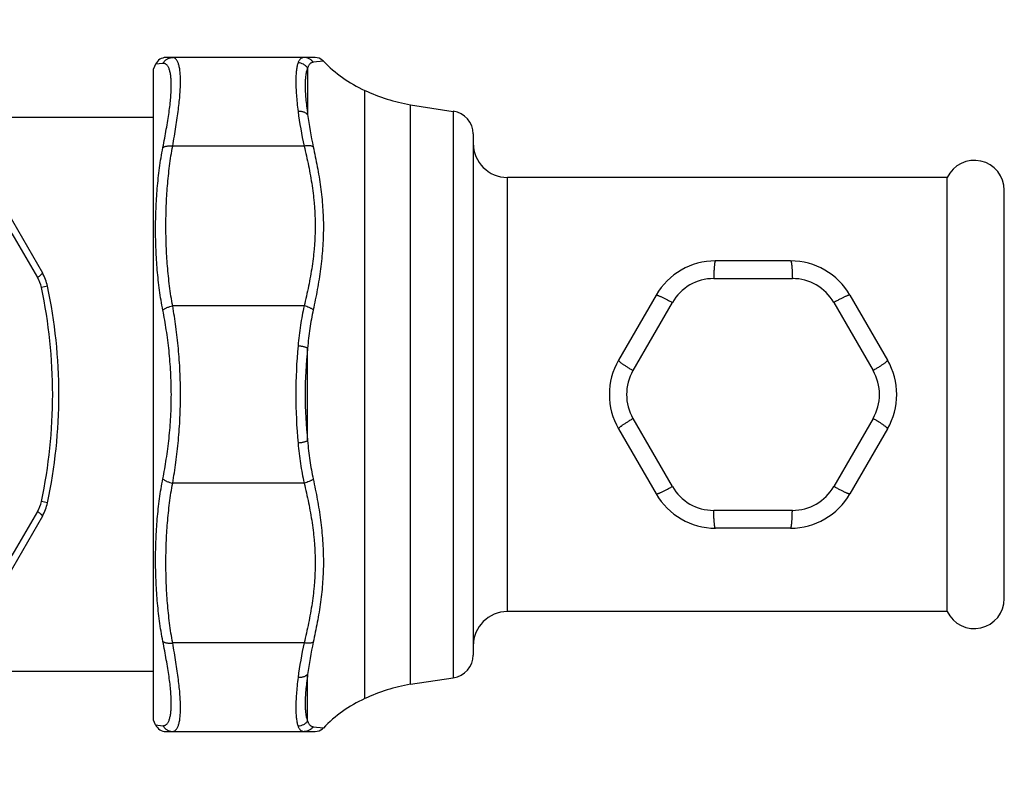
# Model space of a CAD drawing. Units: inches. Extents: x 8.48 to 13.61, y 4.88 to 10.08.
# Drawn here: x 11.89 to 13.61, y 8.48 to 9.79 of the extents above; entities that cross this region are included whole.
import ezdxf

# ---------------------------------------------------------------- set-up
doc = ezdxf.new("R2010")
doc.units = ezdxf.units.IN
doc.header["$LTSCALE"] = 1.21
doc.header["$MEASUREMENT"] = 0
doc.layers.get('0').update_dxf_attribs({"linetype": 'CONTINUOUS'})

msp = doc.modelspace()

# ---------------------------------------------------------------- linework, layer by layer
at = {"color": 7, "linetype": 'Continuous'}
for p, q in [((11.6694, 9.7911), (11.9254, 9.3476)), ((12.403, 9.7248), (12.1418, 9.7248)), ((12.1236, 9.7133), (12.1198, 9.7048)), ((12.1198, 8.5648), (12.1198, 9.7048)), ((12.5698, 9.6422), (12.6449, 9.6306)), ((12.1198, 9.6198), (11.7682, 9.6198)), ((12.6798, 9.591), (12.6798, 8.6787)), ((13.5098, 9.5148), (12.7398, 9.5148)), ((13.5098, 8.7548), (13.5098, 9.5148)), ((13.6098, 8.7774), (13.6098, 9.4923)), ((13.2356, 9.3688), (13.104, 9.3688)), ((13.0001, 9.3088), (12.9343, 9.1948)), ((13.3396, 9.3088), (13.4054, 9.1948)), ((12.9343, 9.0748), (13.0001, 8.9608)), ((13.4054, 9.0748), (13.3396, 8.9608)), ((11.9254, 8.9221), (11.6694, 8.4786)), ((13.2356, 8.9008), (13.104, 8.9008)), ((13.5098, 8.7548), (12.7398, 8.7548)), ((12.1198, 8.6498), (11.7682, 8.6498)), ((12.5698, 8.6275), (12.6449, 8.639)), ((12.1236, 8.5564), (12.1198, 8.5648)), ((12.1418, 8.5448), (12.403, 8.5448))]:
    msp.add_line(p, q, dxfattribs=at)
at = {"color": 9, "linetype": 'Continuous'}
for p, q in [((12.1364, 9.7146), (12.1236, 9.7133)), ((12.4174, 9.7187), (12.3996, 9.7165)), ((12.3898, 9.7063), (12.3898, 9.6252)), ((12.4898, 8.6024), (12.4898, 9.6673)), ((12.5698, 8.6275), (12.5698, 9.6422)), ((12.6449, 9.6306), (12.6449, 8.639)), ((12.3837, 9.5698), (12.1536, 9.5698)), ((12.7398, 8.7548), (12.7398, 9.5148)), ((13.101, 9.3377), (13.1698, 9.3377)), ((13.1698, 9.3377), (13.2387, 9.3377)), ((11.9344, 9.3243), (11.9237, 9.322)), ((12.9597, 9.1767), (13.0285, 9.2959)), ((13.3111, 9.2959), (13.38, 9.1767)), ((12.3837, 9.2898), (12.1536, 9.2898)), ((12.3898, 9.0537), (12.3898, 9.2159)), ((13.0285, 8.9738), (12.9597, 9.093)), ((13.38, 9.093), (13.3111, 8.9738)), ((12.3837, 8.9798), (12.1536, 8.9798)), ((11.9344, 8.9454), (11.9237, 8.9477)), ((13.1698, 8.9319), (13.101, 8.9319)), ((13.2387, 8.9319), (13.1698, 8.9319)), ((12.3837, 8.6998), (12.1536, 8.6998)), ((12.3898, 8.5634), (12.3898, 8.6445)), ((12.1236, 8.5564), (12.1364, 8.555)), ((12.3996, 8.5531), (12.4174, 8.551))]:
    msp.add_line(p, q, dxfattribs=at)
at = {"color": 7, "linetype": 'Continuous'}
for points in [[(12.4174, 9.7187), (12.4161, 9.7199), (12.4132, 9.722), (12.41, 9.7236), (12.4066, 9.7245), (12.403, 9.7248)], [(12.403, 8.5448), (12.4066, 8.5452), (12.41, 8.5461), (12.4132, 8.5476), (12.4161, 8.5497), (12.4174, 8.551)]]:
    msp.add_lwpolyline(points, dxfattribs=at)
at = {"color": 9, "linetype": 'Continuous'}
for centre, radius, start, end in [((45.3627, 28.9483), 38.7701, 209.61778, 210.38222), ((13.0089, 9.7104), 0.6408, 187.1727, 192.6725), ((12.9879, 9.6992), 0.6026, 187.0559, 192.5253), ((11.8656, 9.3096), 0.0595, 12.028, 30.3674), ((13.101, 9.2541), 0.0837, 89.9986, 150.0011), ((13.2387, 9.2541), 0.0837, 29.9976, 90.0023), ((11.0448, 9.1348), 0.8986, 347.9779, 12.0221), ((13.278, 9.1348), 0.9089, 174.6243, 185.3757), ((13.1549, 9.1348), 0.7694, 173.9498, 186.0502), ((13.0321, 9.1348), 0.0837, 150, 210), ((13.3075, 9.1348), 0.0837, 330, 30), ((13.101, 9.0156), 0.0837, 209.9976, 270.0023), ((13.2387, 9.0156), 0.0837, 269.9986, 330.0011), ((11.8656, 8.9601), 0.0595, 329.6326, 347.972), ((45.3627, -10.6786), 38.7701, 149.61778, 150.38222), ((13.0089, 8.5592), 0.6408, 167.3275, 172.8273), ((12.9879, 8.5704), 0.6026, 167.4747, 172.9441)]:
    msp.add_arc(centre, radius, start, end, dxfattribs=at)
at = {"color": 7, "linetype": 'Continuous'}
for centre, radius, start, end in [((12.1417, 9.7048), 0.02, 90, 154.971), ((12.5898, 9.8848), 0.2394, 223.9377, 245.3112), ((12.6289, 9.9698), 0.333, 245.3112, 259.7803), ((12.6398, 9.591), 0.04, 0, 82.7684), ((12.7398, 9.5748), 0.06, 180, 270), ((13.5573, 9.4923), 0.0525, 0, 154.5952), ((13.104, 9.2488), 0.12, 90, 150), ((13.2356, 9.2488), 0.12, 30, 90), ((11.8561, 9.3076), 0.08, 12.0221, 30), ((11.0448, 9.1348), 0.9095, 347.9779, 12.0221), ((13.0382, 9.1348), 0.12, 150, 210), ((13.3015, 9.1348), 0.12, 330, 30), ((13.104, 9.0208), 0.12, 210, 270), ((13.2356, 9.0208), 0.12, 270, 330), ((11.8561, 8.9621), 0.08, 330, 347.9779), ((13.5573, 8.7774), 0.0525, 205.4048, 360), ((12.7398, 8.6948), 0.06, 90, 180), ((12.6398, 8.6787), 0.04, 277.2316, 360), ((12.6289, 8.2998), 0.333, 100.2197, 114.6888), ((12.5898, 8.3848), 0.2394, 114.6888, 136.0623), ((12.1417, 8.5648), 0.02, 205.029, 270)]:
    msp.add_arc(centre, radius, start, end, dxfattribs=at)
at = {"color": 9, "linetype": 'Continuous'}
for points, knots in [([(12.1364, 9.7146), (12.1368, 9.7154), (12.1378, 9.7169), (12.1395, 9.7189), (12.1414, 9.7207), (12.1436, 9.7221), (12.1459, 9.7233), (12.1484, 9.7242), (12.151, 9.7247), (12.1527, 9.7248), (12.1536, 9.7248)], [0, 0, 0, 0, 0.125634, 0.251109, 0.376332, 0.501363, 0.626207, 0.750885, 0.875493, 1, 1, 1, 1]), ([(12.1536, 9.5698), (12.1546, 9.5755), (12.1565, 9.5867), (12.1592, 9.6031), (12.1616, 9.6187), (12.1636, 9.6335), (12.1652, 9.6474), (12.1664, 9.6603), (12.167, 9.6704), (12.1673, 9.678), (12.1673, 9.6832), (12.1673, 9.6882), (12.1671, 9.6928), (12.1668, 9.6972), (12.1664, 9.7012), (12.1659, 9.7049), (12.1652, 9.7084), (12.1645, 9.7115), (12.1636, 9.7143), (12.1627, 9.7167), (12.1616, 9.7189), (12.1605, 9.7207), (12.1593, 9.7222), (12.158, 9.7234), (12.1566, 9.7242), (12.1551, 9.7247), (12.1541, 9.7248), (12.1536, 9.7248)], [0, 0, 0, 0, 0.107765, 0.210995, 0.30919, 0.401896, 0.48867, 0.569108, 0.642857, 0.67713, 0.709628, 0.740326, 0.769208, 0.796262, 0.821484, 0.844879, 0.86646, 0.886254, 0.904299, 0.920652, 0.935395, 0.94864, 0.960542, 0.971314, 0.981238, 0.990666, 1, 1, 1, 1]), ([(12.3837, 9.7248), (12.3831, 9.7248), (12.382, 9.7247), (12.3803, 9.7243), (12.3788, 9.7236), (12.3774, 9.7225), (12.3761, 9.7212), (12.375, 9.7196), (12.374, 9.7177), (12.3734, 9.7163), (12.3731, 9.7155)], [0, 0, 0, 0, 0.117369, 0.229023, 0.339171, 0.452132, 0.571838, 0.701543, 0.843683, 1, 1, 1, 1]), ([(12.3996, 9.7165), (12.3987, 9.7178), (12.3966, 9.7201), (12.3927, 9.7228), (12.3883, 9.7245), (12.3852, 9.7248), (12.3837, 9.7248)], [0, 0, 0, 0, 0.2516, 0.501934, 0.751244, 1, 1, 1, 1]), ([(12.1364, 9.5671), (12.1375, 9.5726), (12.1395, 9.5834), (12.1424, 9.5991), (12.145, 9.6142), (12.1471, 9.6284), (12.1489, 9.6418), (12.1502, 9.6541), (12.1508, 9.6639), (12.1511, 9.6711), (12.1512, 9.6761), (12.1511, 9.6808), (12.1509, 9.6853), (12.1506, 9.6894), (12.1502, 9.6932), (12.1496, 9.6968), (12.1489, 9.7), (12.1481, 9.7029), (12.1472, 9.7055), (12.1462, 9.7077), (12.145, 9.7097), (12.1438, 9.7113), (12.1425, 9.7127), (12.1411, 9.7137), (12.1396, 9.7143), (12.138, 9.7147), (12.1369, 9.7147), (12.1364, 9.7146)], [0, 0, 0, 0, 0.108063, 0.211618, 0.310119, 0.403069, 0.489985, 0.570432, 0.644024, 0.678151, 0.710458, 0.740919, 0.769523, 0.796259, 0.821132, 0.844154, 0.86535, 0.88476, 0.902443, 0.918479, 0.93298, 0.946096, 0.958028, 0.969039, 0.979453, 0.989645, 1, 1, 1, 1]), ([(12.3731, 9.7155), (12.3728, 9.7146), (12.3721, 9.7127), (12.3713, 9.7095), (12.3707, 9.706), (12.3701, 9.7021), (12.3697, 9.6979), (12.3693, 9.6933), (12.3692, 9.6884), (12.3691, 9.6812), (12.3693, 9.6714), (12.3701, 9.6588), (12.3714, 9.645), (12.3725, 9.6354), (12.3731, 9.6304)], [0, 0, 0, 0, 0.034288, 0.072272, 0.11404, 0.159648, 0.209127, 0.262487, 0.319715, 0.380785, 0.514256, 0.662415, 0.824602, 1, 1, 1, 1]), ([(12.3898, 9.7063), (12.3889, 9.7077), (12.3868, 9.7102), (12.3827, 9.7131), (12.3781, 9.715), (12.3748, 9.7155), (12.3731, 9.7155)], [0, 0, 0, 0, 0.248765, 0.498967, 0.749716, 1, 1, 1, 1]), ([(12.3996, 9.7165), (12.399, 9.7164), (12.398, 9.7162), (12.3964, 9.7156), (12.395, 9.7147), (12.3937, 9.7135), (12.3926, 9.7121), (12.3915, 9.7104), (12.3906, 9.7085), (12.3901, 9.707), (12.3898, 9.7063)], [0, 0, 0, 0, 0.111915, 0.220891, 0.330706, 0.444977, 0.566833, 0.6988, 0.842744, 1, 1, 1, 1]), ([(12.3898, 9.7063), (12.3895, 9.7055), (12.3888, 9.7036), (12.3879, 9.7007), (12.3872, 9.6974), (12.3866, 9.6937), (12.3861, 9.6897), (12.3858, 9.6854), (12.3856, 9.6807), (12.3855, 9.6739), (12.3857, 9.6645), (12.3866, 9.6524), (12.388, 9.6392), (12.3892, 9.63), (12.3898, 9.6252)], [0, 0, 0, 0, 0.033848, 0.071359, 0.112657, 0.15783, 0.206938, 0.260007, 0.317036, 0.378006, 0.511591, 0.66028, 0.823378, 1, 1, 1, 1]), ([(12.3898, 9.6252), (12.3889, 9.6262), (12.3872, 9.6274), (12.3847, 9.6286), (12.3826, 9.6294), (12.3804, 9.63), (12.3772, 9.6305), (12.3747, 9.6305), (12.3731, 9.6304)], [0, 0, 0, 0, 0.222316, 0.341579, 0.465879, 0.5947, 0.727304, 1, 1, 1, 1]), ([(12.1364, 9.5671), (12.1368, 9.5675), (12.1378, 9.5681), (12.1396, 9.5689), (12.1415, 9.5695), (12.1437, 9.5699), (12.146, 9.5702), (12.1485, 9.5702), (12.151, 9.5701), (12.1527, 9.57), (12.1536, 9.5698)], [0, 0, 0, 0, 0.09497, 0.199816, 0.314458, 0.438319, 0.570322, 0.709047, 0.852911, 1, 1, 1, 1]), ([(12.1536, 9.2898), (12.1525, 9.2956), (12.1505, 9.3072), (12.1481, 9.3246), (12.146, 9.3421), (12.1444, 9.3596), (12.1432, 9.3772), (12.1423, 9.3947), (12.1418, 9.4123), (12.1417, 9.4298), (12.1418, 9.4474), (12.1423, 9.465), (12.1432, 9.4825), (12.1444, 9.5), (12.146, 9.5176), (12.1481, 9.535), (12.1505, 9.5525), (12.1525, 9.5641), (12.1536, 9.5698)], [0, 0, 0, 0, 0.06264, 0.125223, 0.187757, 0.250247, 0.312706, 0.375147, 0.437577, 0.5, 0.562423, 0.624852, 0.687293, 0.749753, 0.812243, 0.874777, 0.93736, 1, 1, 1, 1]), ([(12.3996, 9.5685), (12.3991, 9.5688), (12.3981, 9.5692), (12.3964, 9.5698), (12.3946, 9.5701), (12.3926, 9.5704), (12.3905, 9.5705), (12.3875, 9.5704), (12.3852, 9.5701), (12.3837, 9.5698)], [0, 0, 0, 0, 0.09882, 0.206503, 0.322671, 0.446727, 0.577724, 0.714514, 1, 1, 1, 1]), ([(12.3837, 9.5698), (12.3865, 9.5583), (12.3904, 9.541), (12.3948, 9.5178), (12.3977, 9.5003), (12.3996, 9.4857), (12.4009, 9.4739), (12.4019, 9.4622), (12.4028, 9.4475), (12.4031, 9.4298), (12.4028, 9.4122), (12.4019, 9.3975), (12.4009, 9.3857), (12.3996, 9.374), (12.3977, 9.3594), (12.3948, 9.3419), (12.3904, 9.3187), (12.3865, 9.3013), (12.3837, 9.2898)], [0, 0, 0, 0, 0.12537, 0.18796, 0.250483, 0.312935, 0.344138, 0.375328, 0.437677, 0.5, 0.562324, 0.624673, 0.655863, 0.687066, 0.749517, 0.81204, 0.87463, 1, 1, 1, 1]), ([(12.1364, 9.2823), (12.1341, 9.294), (12.1312, 9.3115), (12.1283, 9.3351), (12.1265, 9.3528), (12.1252, 9.3706), (12.1243, 9.3884), (12.1237, 9.4062), (12.1235, 9.4241), (12.1237, 9.442), (12.1243, 9.4599), (12.1252, 9.4778), (12.1265, 9.4957), (12.1283, 9.5136), (12.1312, 9.5375), (12.1341, 9.5553), (12.1364, 9.5671)], [0, 0, 0, 0, 0.124265, 0.186396, 0.248549, 0.310742, 0.372987, 0.435295, 0.497675, 0.560133, 0.622676, 0.685308, 0.748034, 0.81086, 0.873793, 1, 1, 1, 1]), ([(12.3996, 9.5685), (12.4022, 9.5569), (12.407, 9.5336), (12.4128, 9.4983), (12.4166, 9.4627), (12.4179, 9.4267), (12.4165, 9.3906), (12.4128, 9.3546), (12.407, 9.3186), (12.4022, 9.2947), (12.3996, 9.2828)], [0, 0, 0, 0, 0.123735, 0.247639, 0.371769, 0.496249, 0.621232, 0.746845, 0.87312, 1, 1, 1, 1]), ([(13.104, 9.3688), (13.104, 9.3688), (13.1039, 9.3688), (13.1038, 9.3688), (13.1037, 9.3687), (13.1036, 9.3685), (13.1035, 9.3682), (13.1033, 9.3679), (13.1032, 9.3675), (13.1031, 9.3671), (13.1029, 9.3664), (13.1027, 9.3653), (13.1025, 9.3638), (13.1023, 9.362), (13.1021, 9.36), (13.1019, 9.3578), (13.1017, 9.3554), (13.1015, 9.3528), (13.1013, 9.349), (13.1011, 9.344), (13.101, 9.3399), (13.101, 9.3377)], [0, 0, 0, 0, 0.004283, 0.00678, 0.009629, 0.016582, 0.025423, 0.036265, 0.049159, 0.064122, 0.081158, 0.121378, 0.16963, 0.225619, 0.288986, 0.3593, 0.436082, 0.518801, 0.606881, 0.796616, 1, 1, 1, 1]), ([(13.2356, 9.3688), (13.2357, 9.3688), (13.2358, 9.3688), (13.2358, 9.3688), (13.2359, 9.3687), (13.236, 9.3685), (13.2362, 9.3682), (13.2363, 9.3679), (13.2364, 9.3675), (13.2365, 9.3671), (13.2367, 9.3664), (13.2369, 9.3653), (13.2372, 9.3638), (13.2374, 9.362), (13.2376, 9.36), (13.2378, 9.3578), (13.238, 9.3554), (13.2381, 9.3528), (13.2383, 9.349), (13.2385, 9.344), (13.2386, 9.3399), (13.2387, 9.3377)], [0, 0, 0, 0, 0.004283, 0.00678, 0.009629, 0.016582, 0.025423, 0.036265, 0.049159, 0.064122, 0.081158, 0.121378, 0.16963, 0.225619, 0.288986, 0.3593, 0.436082, 0.518801, 0.606881, 0.796616, 1, 1, 1, 1]), ([(11.9254, 9.3476), (11.9254, 9.3476), (11.9255, 9.3475), (11.9255, 9.3474), (11.9254, 9.3471), (11.9253, 9.3468), (11.9251, 9.3465), (11.9248, 9.3461), (11.9245, 9.3457), (11.924, 9.3452), (11.9233, 9.3445), (11.9222, 9.3436), (11.9206, 9.3423), (11.9188, 9.341), (11.9176, 9.3401), (11.9169, 9.3397)], [0, 0, 0, 0, 0.008557, 0.017595, 0.038552, 0.065064, 0.09811, 0.138086, 0.185126, 0.23919, 0.300133, 0.441759, 0.607665, 0.794963, 1, 1, 1, 1]), ([(13.0001, 9.3088), (13.0001, 9.3089), (13.0002, 9.3089), (13.0002, 9.309), (13.0004, 9.309), (13.0006, 9.309), (13.0008, 9.309), (13.0012, 9.309), (13.0016, 9.3089), (13.002, 9.3087), (13.0028, 9.3085), (13.0038, 9.3082), (13.0052, 9.3076), (13.0068, 9.3069), (13.0087, 9.3061), (13.0107, 9.3052), (13.0128, 9.3041), (13.0152, 9.303), (13.0186, 9.3013), (13.023, 9.2989), (13.0267, 9.2969), (13.0285, 9.2959)], [0, 0, 0, 0, 0.004283, 0.00678, 0.009629, 0.016582, 0.025423, 0.036265, 0.049159, 0.064122, 0.081158, 0.121378, 0.16963, 0.225619, 0.288986, 0.3593, 0.436082, 0.518801, 0.606881, 0.796616, 1, 1, 1, 1]), ([(13.3396, 9.3088), (13.3395, 9.3089), (13.3395, 9.3089), (13.3394, 9.309), (13.3393, 9.309), (13.3391, 9.309), (13.3388, 9.309), (13.3385, 9.309), (13.3381, 9.3089), (13.3376, 9.3087), (13.3369, 9.3085), (13.3358, 9.3082), (13.3344, 9.3076), (13.3328, 9.3069), (13.331, 9.3061), (13.329, 9.3052), (13.3268, 9.3041), (13.3245, 9.303), (13.3211, 9.3013), (13.3166, 9.2989), (13.313, 9.2969), (13.3111, 9.2959)], [0, 0, 0, 0, 0.004283, 0.00678, 0.009629, 0.016582, 0.025423, 0.036265, 0.049159, 0.064122, 0.081158, 0.121378, 0.16963, 0.225619, 0.288986, 0.3593, 0.436082, 0.518801, 0.606881, 0.796616, 1, 1, 1, 1]), ([(12.1364, 9.2823), (12.1368, 9.2828), (12.1378, 9.2837), (12.1395, 9.2849), (12.1415, 9.2861), (12.1436, 9.2871), (12.146, 9.288), (12.1493, 9.2891), (12.1518, 9.2896), (12.1536, 9.2898)], [0, 0, 0, 0, 0.101423, 0.211885, 0.330567, 0.456383, 0.587917, 0.723547, 1, 1, 1, 1]), ([(12.1512, 9.1348), (12.1512, 9.1478), (12.1506, 9.1671), (12.1489, 9.1927), (12.1467, 9.2176), (12.1428, 9.2475), (12.1386, 9.271), (12.1364, 9.2823)], [0, 0, 0, 0, 0.261513, 0.390784, 0.518291, 0.765805, 1, 1, 1, 1]), ([(12.1673, 9.1348), (12.1673, 9.1484), (12.1668, 9.1686), (12.1653, 9.1955), (12.1631, 9.2215), (12.1595, 9.253), (12.1557, 9.2778), (12.1536, 9.2898)], [0, 0, 0, 0, 0.260882, 0.389926, 0.517311, 0.764993, 1, 1, 1, 1]), ([(12.3837, 9.2898), (12.3825, 9.2843), (12.3802, 9.273), (12.3773, 9.2558), (12.375, 9.2381), (12.3737, 9.2261), (12.3731, 9.22)], [0, 0, 0, 0, 0.240345, 0.487617, 0.741111, 1, 1, 1, 1]), ([(12.3996, 9.2828), (12.3991, 9.2832), (12.3981, 9.284), (12.3965, 9.2852), (12.3946, 9.2862), (12.3919, 9.2875), (12.3883, 9.2888), (12.3853, 9.2896), (12.3837, 9.2898)], [0, 0, 0, 0, 0.106959, 0.221266, 0.34195, 0.468006, 0.731123, 1, 1, 1, 1]), ([(12.3996, 9.2828), (12.3984, 9.2775), (12.3963, 9.2667), (12.3937, 9.2502), (12.3915, 9.2332), (12.3903, 9.2217), (12.3898, 9.2159)], [0, 0, 0, 0, 0.241263, 0.488809, 0.741975, 1, 1, 1, 1]), ([(12.3898, 9.2159), (12.3893, 9.2162), (12.3883, 9.2167), (12.3866, 9.2173), (12.3847, 9.2179), (12.3826, 9.2185), (12.3803, 9.2189), (12.3772, 9.2195), (12.3748, 9.2198), (12.3731, 9.22)], [0, 0, 0, 0, 0.09404, 0.199941, 0.316435, 0.442071, 0.575152, 0.713811, 1, 1, 1, 1]), ([(12.9343, 9.1948), (12.9342, 9.1948), (12.9342, 9.1947), (12.9342, 9.1946), (12.9343, 9.1945), (12.9343, 9.1943), (12.9345, 9.1941), (12.9347, 9.1938), (12.935, 9.1935), (12.9353, 9.1932), (12.9359, 9.1927), (12.9367, 9.1919), (12.9379, 9.191), (12.9393, 9.1899), (12.9409, 9.1887), (12.9427, 9.1875), (12.9447, 9.1861), (12.9469, 9.1847), (12.9501, 9.1826), (12.9543, 9.1799), (12.9579, 9.1778), (12.9597, 9.1767)], [0, 0, 0, 0, 0.004283, 0.00678, 0.009629, 0.016582, 0.025423, 0.036265, 0.049159, 0.064122, 0.081158, 0.121378, 0.16963, 0.225619, 0.288986, 0.3593, 0.436082, 0.518801, 0.606881, 0.796616, 1, 1, 1, 1]), ([(13.4054, 9.1948), (13.4054, 9.1948), (13.4054, 9.1947), (13.4054, 9.1946), (13.4054, 9.1945), (13.4053, 9.1943), (13.4051, 9.1941), (13.4049, 9.1938), (13.4047, 9.1935), (13.4043, 9.1932), (13.4038, 9.1927), (13.4029, 9.1919), (13.4017, 9.191), (13.4003, 9.1899), (13.3987, 9.1887), (13.3969, 9.1875), (13.3949, 9.1861), (13.3928, 9.1847), (13.3896, 9.1826), (13.3853, 9.1799), (13.3818, 9.1778), (13.38, 9.1767)], [0, 0, 0, 0, 0.004283, 0.00678, 0.009629, 0.016582, 0.025423, 0.036265, 0.049159, 0.064122, 0.081158, 0.121378, 0.16963, 0.225619, 0.288987, 0.3593, 0.436082, 0.518801, 0.606881, 0.796616, 1, 1, 1, 1]), ([(12.1364, 8.9873), (12.1386, 8.9987), (12.1428, 9.0222), (12.1475, 9.0584), (12.1505, 9.0962), (12.1512, 9.1219), (12.1512, 9.1348)], [0, 0, 0, 0, 0.2342, 0.481719, 0.738481, 1, 1, 1, 1]), ([(12.1536, 8.9798), (12.1557, 8.9919), (12.1595, 9.0166), (12.1639, 9.0548), (12.1667, 9.0944), (12.1673, 9.1213), (12.1673, 9.1348)], [0, 0, 0, 0, 0.235011, 0.482697, 0.739113, 1, 1, 1, 1]), ([(12.9343, 9.0748), (12.9342, 9.0749), (12.9342, 9.0749), (12.9342, 9.075), (12.9343, 9.0752), (12.9343, 9.0753), (12.9345, 9.0756), (12.9347, 9.0759), (12.935, 9.0762), (12.9353, 9.0765), (12.9359, 9.077), (12.9367, 9.0777), (12.9379, 9.0787), (12.9393, 9.0797), (12.9409, 9.0809), (12.9427, 9.0822), (12.9447, 9.0835), (12.9469, 9.085), (12.9501, 9.087), (12.9543, 9.0897), (12.9579, 9.0919), (12.9597, 9.093)], [0, 0, 0, 0, 0.004283, 0.00678, 0.009629, 0.016582, 0.025423, 0.036265, 0.049159, 0.064122, 0.081158, 0.121378, 0.16963, 0.225619, 0.288987, 0.3593, 0.436082, 0.518801, 0.606881, 0.796616, 1, 1, 1, 1]), ([(13.4054, 9.0748), (13.4054, 9.0749), (13.4054, 9.0749), (13.4054, 9.075), (13.4054, 9.0752), (13.4053, 9.0753), (13.4051, 9.0756), (13.4049, 9.0759), (13.4047, 9.0762), (13.4043, 9.0765), (13.4038, 9.077), (13.4029, 9.0777), (13.4017, 9.0787), (13.4003, 9.0797), (13.3987, 9.0809), (13.3969, 9.0822), (13.3949, 9.0835), (13.3928, 9.085), (13.3896, 9.087), (13.3853, 9.0897), (13.3818, 9.0919), (13.38, 9.093)], [0, 0, 0, 0, 0.004283, 0.00678, 0.009629, 0.016582, 0.025423, 0.036265, 0.049159, 0.064122, 0.081158, 0.121378, 0.16963, 0.225619, 0.288986, 0.3593, 0.436082, 0.518801, 0.606881, 0.796616, 1, 1, 1, 1]), ([(12.3898, 9.0537), (12.3893, 9.0535), (12.3883, 9.053), (12.3866, 9.0524), (12.3847, 9.0518), (12.3826, 9.0512), (12.3803, 9.0507), (12.3772, 9.0501), (12.3748, 9.0498), (12.3731, 9.0497)], [0, 0, 0, 0, 0.094041, 0.199941, 0.316435, 0.442071, 0.575152, 0.713811, 1, 1, 1, 1]), ([(12.3898, 9.0537), (12.3903, 9.0479), (12.3915, 9.0365), (12.3937, 9.0195), (12.3963, 9.003), (12.3984, 8.9922), (12.3996, 8.9869)], [0, 0, 0, 0, 0.258025, 0.511191, 0.758737, 1, 1, 1, 1]), ([(12.3731, 9.0497), (12.3737, 9.0436), (12.375, 9.0316), (12.3773, 9.0139), (12.3802, 8.9966), (12.3825, 8.9854), (12.3837, 8.9798)], [0, 0, 0, 0, 0.258889, 0.512383, 0.759655, 1, 1, 1, 1]), ([(12.1364, 8.7025), (12.1341, 8.7143), (12.1312, 8.7322), (12.1283, 8.7561), (12.1265, 8.774), (12.1252, 8.7919), (12.1243, 8.8098), (12.1237, 8.8277), (12.1235, 8.8456), (12.1237, 8.8635), (12.1243, 8.8813), (12.1252, 8.8991), (12.1265, 8.9169), (12.1283, 8.9346), (12.1312, 8.9581), (12.1341, 8.9757), (12.1364, 8.9873)], [0, 0, 0, 0, 0.126208, 0.18914, 0.251966, 0.314693, 0.377324, 0.439867, 0.502325, 0.564705, 0.627013, 0.689258, 0.751451, 0.813604, 0.875735, 1, 1, 1, 1]), ([(12.1364, 8.9873), (12.1368, 8.9869), (12.1378, 8.986), (12.1395, 8.9847), (12.1415, 8.9836), (12.1436, 8.9826), (12.146, 8.9816), (12.1493, 8.9806), (12.1518, 8.9801), (12.1536, 8.9798)], [0, 0, 0, 0, 0.101423, 0.211885, 0.330567, 0.456383, 0.587917, 0.723547, 1, 1, 1, 1]), ([(12.3996, 8.9869), (12.3991, 8.9864), (12.3981, 8.9856), (12.3965, 8.9845), (12.3946, 8.9835), (12.3919, 8.9822), (12.3883, 8.9808), (12.3853, 8.9801), (12.3837, 8.9798)], [0, 0, 0, 0, 0.106959, 0.221267, 0.34195, 0.468006, 0.731124, 1, 1, 1, 1]), ([(12.3996, 8.9869), (12.4022, 8.9749), (12.407, 8.9511), (12.4128, 8.9151), (12.4165, 8.879), (12.4179, 8.8429), (12.4166, 8.807), (12.4128, 8.7714), (12.407, 8.7361), (12.4022, 8.7127), (12.3996, 8.7011)], [0, 0, 0, 0, 0.12688, 0.253155, 0.378767, 0.503752, 0.628233, 0.752362, 0.876265, 1, 1, 1, 1]), ([(12.1536, 8.6998), (12.1525, 8.7056), (12.1505, 8.7172), (12.1481, 8.7346), (12.146, 8.7521), (12.1444, 8.7696), (12.1432, 8.7872), (12.1423, 8.8047), (12.1418, 8.8223), (12.1417, 8.8398), (12.1418, 8.8574), (12.1423, 8.875), (12.1432, 8.8925), (12.1444, 8.91), (12.146, 8.9276), (12.1481, 8.945), (12.1505, 8.9625), (12.1525, 8.9741), (12.1536, 8.9798)], [0, 0, 0, 0, 0.06264, 0.125223, 0.187757, 0.250247, 0.312707, 0.375148, 0.437577, 0.5, 0.562423, 0.624852, 0.687293, 0.749753, 0.812243, 0.874777, 0.93736, 1, 1, 1, 1]), ([(12.3837, 8.9798), (12.3865, 8.9683), (12.3904, 8.951), (12.3948, 8.9278), (12.3977, 8.9103), (12.3996, 8.8957), (12.4009, 8.8839), (12.4019, 8.8722), (12.4028, 8.8575), (12.4031, 8.8398), (12.4028, 8.8222), (12.4019, 8.8075), (12.4009, 8.7957), (12.3996, 8.784), (12.3977, 8.7694), (12.3948, 8.7519), (12.3904, 8.7287), (12.3865, 8.7113), (12.3837, 8.6998)], [0, 0, 0, 0, 0.12537, 0.18796, 0.250483, 0.312935, 0.344138, 0.375328, 0.437677, 0.5, 0.562324, 0.624673, 0.655863, 0.687066, 0.749517, 0.81204, 0.87463, 1, 1, 1, 1]), ([(13.0001, 8.9608), (13.0001, 8.9608), (13.0002, 8.9607), (13.0002, 8.9607), (13.0004, 8.9607), (13.0006, 8.9606), (13.0008, 8.9607), (13.0012, 8.9607), (13.0016, 8.9608), (13.002, 8.9609), (13.0028, 8.9611), (13.0038, 8.9615), (13.0052, 8.9621), (13.0068, 8.9627), (13.0087, 8.9635), (13.0107, 8.9645), (13.0128, 8.9655), (13.0152, 8.9667), (13.0186, 8.9684), (13.023, 8.9708), (13.0267, 8.9727), (13.0285, 8.9738)], [0, 0, 0, 0, 0.004283, 0.00678, 0.009629, 0.016582, 0.025423, 0.036265, 0.049159, 0.064122, 0.081158, 0.121378, 0.16963, 0.225619, 0.288986, 0.3593, 0.436082, 0.518801, 0.606881, 0.796616, 1, 1, 1, 1]), ([(13.3396, 8.9608), (13.3395, 8.9608), (13.3395, 8.9607), (13.3394, 8.9607), (13.3393, 8.9607), (13.3391, 8.9606), (13.3388, 8.9607), (13.3385, 8.9607), (13.3381, 8.9608), (13.3376, 8.9609), (13.3369, 8.9611), (13.3358, 8.9615), (13.3344, 8.9621), (13.3328, 8.9627), (13.331, 8.9635), (13.329, 8.9645), (13.3268, 8.9655), (13.3245, 8.9667), (13.3211, 8.9684), (13.3166, 8.9708), (13.313, 8.9727), (13.3111, 8.9738)], [0, 0, 0, 0, 0.004283, 0.00678, 0.009629, 0.016582, 0.025423, 0.036265, 0.049159, 0.064122, 0.081158, 0.121378, 0.16963, 0.225619, 0.288986, 0.3593, 0.436082, 0.518801, 0.606881, 0.796616, 1, 1, 1, 1]), ([(13.104, 8.9008), (13.104, 8.9008), (13.1039, 8.9009), (13.1038, 8.9009), (13.1037, 8.901), (13.1036, 8.9012), (13.1035, 8.9014), (13.1033, 8.9017), (13.1032, 8.9021), (13.1031, 8.9026), (13.1029, 8.9033), (13.1027, 8.9044), (13.1025, 8.9059), (13.1023, 8.9076), (13.1021, 8.9096), (13.1019, 8.9118), (13.1017, 8.9142), (13.1015, 8.9168), (13.1013, 8.9206), (13.1011, 8.9257), (13.101, 8.9298), (13.101, 8.9319)], [0, 0, 0, 0, 0.004283, 0.00678, 0.009629, 0.016582, 0.025423, 0.036265, 0.049159, 0.064122, 0.081158, 0.121378, 0.16963, 0.225619, 0.288986, 0.3593, 0.436082, 0.518801, 0.606881, 0.796616, 1, 1, 1, 1]), ([(13.2356, 8.9008), (13.2357, 8.9008), (13.2358, 8.9009), (13.2358, 8.9009), (13.2359, 8.901), (13.236, 8.9012), (13.2362, 8.9014), (13.2363, 8.9017), (13.2364, 8.9021), (13.2365, 8.9026), (13.2367, 8.9033), (13.2369, 8.9044), (13.2372, 8.9059), (13.2374, 8.9076), (13.2376, 8.9096), (13.2378, 8.9118), (13.238, 8.9142), (13.2381, 8.9168), (13.2383, 8.9206), (13.2385, 8.9257), (13.2386, 8.9298), (13.2387, 8.9319)], [0, 0, 0, 0, 0.004283, 0.00678, 0.009629, 0.016582, 0.025423, 0.036265, 0.049159, 0.064122, 0.081158, 0.121378, 0.16963, 0.225619, 0.288986, 0.3593, 0.436082, 0.518801, 0.606881, 0.796616, 1, 1, 1, 1]), ([(11.9254, 8.9221), (11.9254, 8.9221), (11.9255, 8.9222), (11.9255, 8.9223), (11.9254, 8.9225), (11.9253, 8.9228), (11.9251, 8.9232), (11.9248, 8.9236), (11.9245, 8.924), (11.924, 8.9244), (11.9233, 8.9252), (11.9222, 8.9261), (11.9206, 8.9273), (11.9188, 8.9286), (11.9176, 8.9295), (11.9169, 8.93)], [0, 0, 0, 0, 0.008557, 0.017595, 0.038552, 0.065064, 0.09811, 0.138086, 0.185126, 0.23919, 0.300133, 0.441759, 0.607665, 0.794963, 1, 1, 1, 1]), ([(12.1364, 8.7025), (12.1368, 8.7022), (12.1378, 8.7015), (12.1396, 8.7008), (12.1415, 8.7002), (12.1437, 8.6998), (12.146, 8.6995), (12.1485, 8.6994), (12.151, 8.6995), (12.1527, 8.6997), (12.1536, 8.6998)], [0, 0, 0, 0, 0.09497, 0.199816, 0.314458, 0.438319, 0.570322, 0.709047, 0.852911, 1, 1, 1, 1]), ([(12.1364, 8.555), (12.1369, 8.555), (12.138, 8.555), (12.1396, 8.5553), (12.1411, 8.556), (12.1425, 8.557), (12.1438, 8.5583), (12.145, 8.56), (12.1462, 8.5619), (12.1472, 8.5642), (12.1481, 8.5668), (12.1489, 8.5697), (12.1496, 8.5729), (12.1502, 8.5764), (12.1506, 8.5803), (12.1509, 8.5844), (12.1511, 8.5888), (12.1512, 8.5936), (12.1511, 8.5986), (12.1508, 8.6058), (12.1502, 8.6155), (12.1489, 8.6279), (12.1471, 8.6413), (12.145, 8.6555), (12.1424, 8.6705), (12.1395, 8.6863), (12.1375, 8.697), (12.1364, 8.7025)], [0, 0, 0, 0, 0.010354, 0.020544, 0.030959, 0.041969, 0.053901, 0.067016, 0.081517, 0.097553, 0.115237, 0.134648, 0.155844, 0.178865, 0.203737, 0.230473, 0.259077, 0.289539, 0.321846, 0.355974, 0.429565, 0.51001, 0.596929, 0.68988, 0.788379, 0.891933, 1, 1, 1, 1]), ([(12.1536, 8.5448), (12.1541, 8.5448), (12.1551, 8.5449), (12.1566, 8.5454), (12.158, 8.5463), (12.1593, 8.5475), (12.1605, 8.549), (12.1616, 8.5508), (12.1627, 8.5529), (12.1636, 8.5554), (12.1645, 8.5582), (12.1652, 8.5613), (12.1659, 8.5647), (12.1664, 8.5685), (12.1668, 8.5725), (12.1671, 8.5769), (12.1673, 8.5815), (12.1673, 8.5865), (12.1673, 8.5917), (12.167, 8.5992), (12.1664, 8.6094), (12.1652, 8.6223), (12.1636, 8.6361), (12.1616, 8.6509), (12.1592, 8.6665), (12.1565, 8.6829), (12.1546, 8.6941), (12.1536, 8.6998)], [0, 0, 0, 0, 0.009333, 0.018761, 0.028684, 0.039456, 0.051359, 0.064604, 0.079347, 0.0957, 0.113745, 0.133538, 0.155119, 0.178514, 0.203736, 0.23079, 0.259673, 0.290371, 0.322869, 0.357142, 0.43089, 0.511328, 0.598103, 0.690809, 0.789004, 0.892235, 1, 1, 1, 1]), ([(12.3996, 8.7011), (12.3991, 8.7009), (12.3981, 8.7004), (12.3964, 8.6999), (12.3946, 8.6995), (12.3926, 8.6993), (12.3905, 8.6992), (12.3875, 8.6993), (12.3852, 8.6996), (12.3837, 8.6998)], [0, 0, 0, 0, 0.09882, 0.206503, 0.322671, 0.446728, 0.577725, 0.714514, 1, 1, 1, 1]), ([(12.3731, 8.6393), (12.3725, 8.6343), (12.3714, 8.6247), (12.3701, 8.6109), (12.3693, 8.5982), (12.3691, 8.5884), (12.3692, 8.5812), (12.3693, 8.5763), (12.3697, 8.5718), (12.3701, 8.5676), (12.3707, 8.5637), (12.3713, 8.5602), (12.3721, 8.557), (12.3728, 8.555), (12.3731, 8.5541)], [0, 0, 0, 0, 0.175397, 0.337585, 0.485744, 0.619215, 0.680284, 0.737512, 0.790872, 0.840351, 0.885959, 0.927727, 0.965712, 1, 1, 1, 1]), ([(12.3898, 8.6445), (12.3889, 8.6435), (12.3872, 8.6423), (12.3847, 8.641), (12.3826, 8.6402), (12.3804, 8.6397), (12.3772, 8.6392), (12.3747, 8.6392), (12.3731, 8.6393)], [0, 0, 0, 0, 0.222316, 0.341579, 0.46588, 0.5947, 0.727304, 1, 1, 1, 1]), ([(12.3898, 8.6445), (12.3892, 8.6397), (12.388, 8.6305), (12.3866, 8.6172), (12.3857, 8.6051), (12.3855, 8.5958), (12.3856, 8.5889), (12.3858, 8.5843), (12.3861, 8.5799), (12.3866, 8.5759), (12.3872, 8.5723), (12.3879, 8.569), (12.3888, 8.566), (12.3895, 8.5642), (12.3898, 8.5634)], [0, 0, 0, 0, 0.176618, 0.339718, 0.488408, 0.621993, 0.682964, 0.739992, 0.793061, 0.84217, 0.887346, 0.928645, 0.966153, 1, 1, 1, 1]), ([(12.1364, 8.555), (12.1368, 8.5543), (12.1378, 8.5528), (12.1395, 8.5508), (12.1414, 8.549), (12.1436, 8.5475), (12.1459, 8.5463), (12.1484, 8.5455), (12.151, 8.5449), (12.1527, 8.5448), (12.1536, 8.5448)], [0, 0, 0, 0, 0.125634, 0.251109, 0.376332, 0.501363, 0.626207, 0.750885, 0.875493, 1, 1, 1, 1]), ([(12.3898, 8.5634), (12.3889, 8.562), (12.3868, 8.5594), (12.3827, 8.5565), (12.3781, 8.5546), (12.3748, 8.5542), (12.3731, 8.5541)], [0, 0, 0, 0, 0.248765, 0.498967, 0.749716, 1, 1, 1, 1]), ([(12.3731, 8.5541), (12.3734, 8.5534), (12.374, 8.552), (12.375, 8.5501), (12.3761, 8.5485), (12.3774, 8.5471), (12.3788, 8.5461), (12.3803, 8.5454), (12.382, 8.5449), (12.3831, 8.5448), (12.3837, 8.5448)], [0, 0, 0, 0, 0.156317, 0.298457, 0.428162, 0.547868, 0.66083, 0.770978, 0.882632, 1, 1, 1, 1]), ([(12.3996, 8.5531), (12.3987, 8.5519), (12.3966, 8.5495), (12.3927, 8.5469), (12.3883, 8.5452), (12.3852, 8.5448), (12.3837, 8.5448)], [0, 0, 0, 0, 0.2516, 0.501934, 0.751244, 1, 1, 1, 1]), ([(12.3898, 8.5634), (12.3901, 8.5626), (12.3906, 8.5612), (12.3915, 8.5593), (12.3926, 8.5576), (12.3937, 8.5561), (12.395, 8.555), (12.3964, 8.5541), (12.398, 8.5535), (12.399, 8.5532), (12.3996, 8.5531)], [0, 0, 0, 0, 0.157257, 0.301201, 0.433168, 0.555024, 0.669295, 0.779109, 0.888086, 1, 1, 1, 1])]:
    msp.add_open_spline(points, degree=3, knots=knots, dxfattribs=at)

doc.saveas('drawing.dxf')
